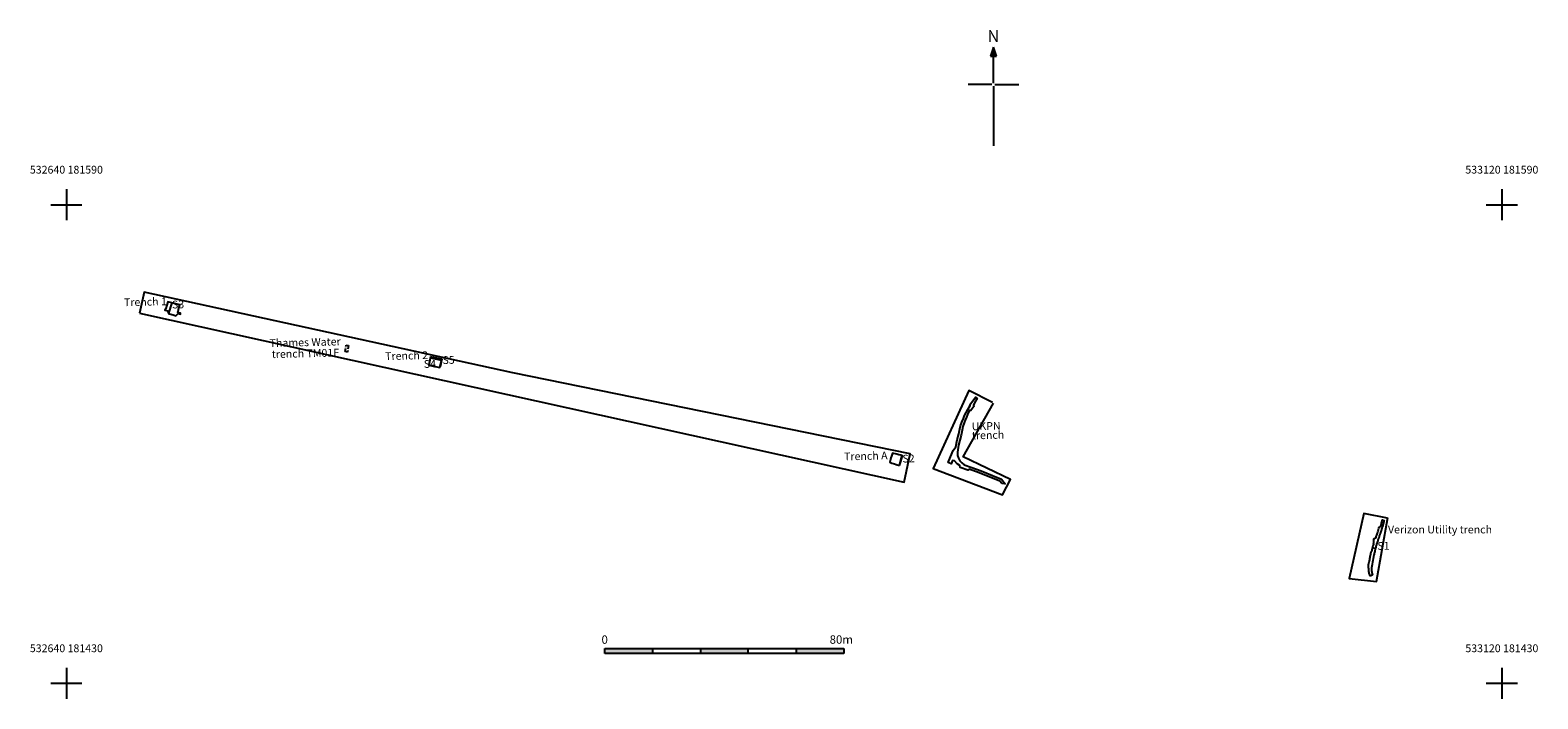
# Model space of a CAD drawing. Extents: x 532628 to 533132, y 181425 to 181648.
import ezdxf
from ezdxf.enums import TextEntityAlignment as Align

# ---------------------------------------------------------------- set-up
doc = ezdxf.new("R2010")
doc.units = 0
doc.linetypes.add('ACAD_ISO10W100', pattern=[18, 12, -3, 0, -3])
for name, color, linetype in [('GRID1', 2, 'Continuous'), ('NORTH1', 7, 'Continuous'), ('SCALE', 7, 'Continuous'), ('SECTIONLINE', 4, 'Continuous'), ('SITEOUTLINE', 3, 'Continuous'), ('TRENCHEDGE', 1, 'Continuous')]:
    doc.layers.add(name, color=color, linetype=linetype)
doc.styles.add('ARIAL', font='arial.ttf')
doc.styles.add('MONOTEXT', font='arial.ttf')
doc.styles.get("Standard").update_dxf_attribs({"font": 'arial.ttf'})

# ---------------------------------------------------------------- blocks, each defined once
blk = doc.blocks.new('GRID1')
at = {"layer": 'GRID1'}
for points in [[(0, 2), (0, -2)], [(-2, 0), (2, 0)]]:
    blk.add_lwpolyline(points, dxfattribs=at)
at = {"layer": 'GRID1', "style": 'ARIAL'}
for tag, flags, p in [('GRID', 8, (0, 4)), ('DP', 9, (0, 0))]:
    blk.add_attdef(tag, text='', height=2.5, dxfattribs=dict(at, flags=flags)).set_placement(p, align=Align.CENTER)
blk = doc.blocks.new('NORTH1')
at = {"layer": 'NORTH1'}
for p, q in [((0, 1.579), (-0.125, 1.204)), ((0.125, 1.204), (0, 1.579)), ((0, 0.079), (0, 1.579)), ((-0.125, 1.204), (0.125, 1.204)), ((-0.062, 0.016), (-1.062, 0.016)), ((0.062, 0.016), (1.062, 0.016)), ((0, -0.046), (0, -2.546))]:
    blk.add_line(p, q, dxfattribs=at)
blk.add_solid([(0.125, 1.204), (-0.125, 1.204), (0, 1.579)], dxfattribs=at)
blk.add_text('N', height=0.5, dxfattribs=at).set_placement((0, 1.794), align=Align.CENTER)
blk = doc.blocks.new('SCALE')
at = {"layer": 'SCALE'}
blk.add_hatch(color=256, dxfattribs=at).paths.add_polyline_path([(2, 0), (2, 0.2), (0, 0.2), (0, 0)])
for p, q in [((0, 0.2), (10, 0.2)), ((0, 0), (0, 0.2)), ((10, 0), (0, 0)), ((2, 0.2), (2, 0)), ((4, 0.2), (4, 0)), ((6, 0), (6, 0.2)), ((8, 0.2), (8, 0)), ((10, 0.2), (10, 0))]:
    blk.add_line(p, q, dxfattribs=at)
for points in [[(6, 0.2), (4, 0.2), (6, 0), (4, 0)], [(10, 0.2), (8, 0.2), (10, 0), (8, 0)]]:
    blk.add_solid(points, dxfattribs=at)
blk.add_text('0', height=0.35, dxfattribs=at).set_placement((0, 0.4), align=Align.CENTER)
at = {"layer": 'SCALE', "flags": 4}
blk.add_attdef('10M', (9.404, 0.402), '', height=0.35, dxfattribs=at)

msp = doc.modelspace()

# ---------------------------------------------------------------- linework, layer by layer
at = {"layer": 'SECTIONLINE'}
for points in [[(532675.3, 181557.2), (532674.2, 181553.77)], [(532761.73, 181538.76), (532765.44, 181537.97)], [(532765.52, 181538.36), (532764.97, 181535.82)], [(532918.58, 181502.95), (532919.4, 181506.05)], [(533077.84, 181475.06), (533076.66, 181475.26)]]:
    msp.add_lwpolyline(points, dxfattribs=at)
at = {"layer": 'SITEOUTLINE'}
msp.add_lwpolyline([(532664.5, 181553.77), (532920.16, 181497.29), (532922.14, 181506.7), (532789.34, 181533.74), (532666.06, 181560.76)], close=True, dxfattribs=at)
for points in [[(532949.7, 181523.83), (532941.81, 181527.92), (532929.83, 181501.8), (532952.97, 181492.95), (532955.69, 181498.12), (532939.9, 181505.74), (532949.98, 181523.7)], [(533081.79, 181485.24), (533073.84, 181486.71), (533068.92, 181465.04), (533078.07, 181464.01), (533081.87, 181485.41)]]:
    msp.add_lwpolyline(points, dxfattribs=at)
at = {"layer": 'TRENCHEDGE', "flags": 128}
for points in [[(532677.39, 181554.47), (532677.95, 181556.5), (532673.96, 181557.56), (532673.27, 181555.32), (532673.16, 181555.02), (532673.02, 181555.04), (532672.97, 181554.75), (532673.91, 181554.5), (532673.88, 181554.21), (532674.22, 181554.1), (532674.11, 181553.57), (532676.06, 181553.12), (532676.6, 181552.8), (532677.41, 181553.61), (532678.13, 181553.44), (532678.2, 181553.75), (532677.25, 181553.99)], [(532761.81, 181539.16), (532761.21, 181536.36), (532764.91, 181535.56), (532765.53, 181538.37)], [(532918.62, 181502.85), (532918.89, 181503.76), (532919.09, 181504.49), (532919.26, 181504.98), (532919.43, 181505.7), (532919.55, 181506.09), (532919, 181506.25), (532918.38, 181506.42), (532917.71, 181506.61), (532916.24, 181506.97), (532915.9, 181505.92), (532915.74, 181505.42), (532915.58, 181504.81), (532915.32, 181503.88), (532916.05, 181503.63), (532916.87, 181503.37), (532917.49, 181503.18)]]:
    msp.add_lwpolyline(points, close=True, dxfattribs=at)
at = {"layer": 'TRENCHEDGE', "linetype": 'ACAD_ISO10W100', "ltscale": 0.1}
msp.add_lwpolyline([(532733.61, 181543.03), (532734.38, 181542.88), (532733.96, 181540.72), (532733.19, 181540.87), (532733.61, 181543.03)], close=True, dxfattribs=at)
at = {"layer": 'TRENCHEDGE', "ltscale": 0.5, "flags": 128}
for points in [[(532938.76, 181515.05), (532939, 181516.06), (532939.45, 181517.27), (532939.93, 181518.5), (532940.36, 181519.52), (532940.82, 181520.51), (532941.41, 181521.53), (532942.16, 181522.84), (532942.13, 181523.04), (532942.13, 181523.04), (532943.97, 181525.61), (532944.59, 181525.23), (532943.94, 181524.27), (532943.34, 181523.09), (532943.4, 181522.54), (532942.39, 181521.15), (532942.03, 181521.19), (532941.57, 181520.4), (532941.33, 181519.85), (532940.96, 181519.01), (532940.51, 181517.97), (532940.16, 181517.07), (532939.77, 181515.8), (532939.52, 181514.61), (532939.16, 181512.98), (532938.71, 181511.25), (532938.3, 181509.59), (532937.97, 181507.3), (532937.96, 181506.1), (532938.3, 181505.24), (532938.75, 181504.42), (532939.44, 181503.7), (532940.26, 181503.04), (532942.73, 181502.19), (532945.93, 181501.04), (532949.67, 181499.47), (532952.74, 181498.19), (532953.92, 181496.64), (532952.82, 181496.78)], [(532952.82, 181496.78), (532952.09, 181497.55), (532945.27, 181500.37), (532941.84, 181501.53), (532941.47, 181501.3), (532938.87, 181502.11), (532938.71, 181502.85), (532937.87, 181503.37), (532936.93, 181504.37), (532936.29, 181504.5), (532935.84, 181503.33), (532934.82, 181503.82), (532936.15, 181507.04), (532936.51, 181507.83), (532937.39, 181509.03), (532937.84, 181511.37), (532938.38, 181513.35), (532938.76, 181515.05)]]:
    msp.add_lwpolyline(points, dxfattribs=at)
at = {"layer": 'TRENCHEDGE', "linetype": 'Continuous'}
msp.add_lwpolyline([(533076.65, 181469.87), (533076.62, 181469.64), (533076.56, 181469.36), (533076.53, 181469.24), (533076.49, 181469.02), (533076.46, 181468.8), (533076.44, 181468.67), (533076.41, 181468.45), (533076.39, 181468.23), (533076.39, 181468.1), (533076.39, 181467.86), (533076.41, 181467.65), (533076.44, 181467.51), (533076.48, 181467.3), (533076.53, 181467.08), (533076.57, 181466.9), (533076.61, 181466.74), (533076.67, 181466.57), (533076.78, 181466.29), (533076.64, 181466.2), (533076.14, 181465.97), (533075.95, 181465.88), (533075.8, 181466.27), (533075.74, 181466.46), (533075.68, 181466.76), (533075.62, 181467.06), (533075.57, 181467.37), (533075.51, 181468.08), (533075.49, 181468.38), (533075.46, 181468.6), (533075.43, 181468.82), (533075.4, 181469.16), (533075.44, 181469.56), (533075.55, 181470.12), (533075.65, 181470.59), (533075.74, 181470.93), (533075.81, 181471.28), (533075.91, 181471.69), (533075.94, 181472), (533076.01, 181472.36), (533076.09, 181472.74), (533076.18, 181473.28), (533076.24, 181473.55), (533076.25, 181473.67), (533076.27, 181473.78), (533076.32, 181473.94), (533076.36, 181474.02), (533076.41, 181474.1), (533076.47, 181474.19), (533076.51, 181474.26), (533076.53, 181474.32), (533076.58, 181474.43), (533076.61, 181474.59), (533076.63, 181474.75), (533076.7, 181474.98), (533076.73, 181475.15), (533076.77, 181475.29), (533076.82, 181475.44), (533076.87, 181475.56), (533076.91, 181475.68), (533076.96, 181475.84), (533077, 181475.95), (533077.07, 181476.21), (533077.14, 181476.5), (533077.13, 181476.71), (533077.15, 181476.93), (533077.15, 181477.12), (533077.15, 181477.29), (533077.16, 181477.63), (533077.17, 181477.78), (533077.17, 181477.9), (533077.18, 181478.11), (533077.21, 181478.23), (533077.23, 181478.28), (533077.25, 181478.39), (533077.27, 181478.42), (533077.29, 181478.42), (533077.38, 181478.4), (533077.55, 181478.43), (533077.61, 181478.47), (533077.67, 181478.57), (533077.69, 181478.6), (533077.77, 181478.65), (533077.92, 181478.72), (533077.95, 181478.73), (533077.98, 181478.83), (533078.01, 181479.04), (533078.07, 181479.26), (533078.15, 181479.54), (533078.27, 181479.89), (533078.4, 181480.19), (533078.53, 181480.61), (533078.62, 181480.91), (533078.78, 181481.46), (533078.89, 181481.87), (533079.01, 181482.21), (533079.08, 181482.24), (533079.19, 181482.29), (533079.33, 181482.37), (533079.44, 181482.41), (533079.59, 181482.85), (533079.76, 181483.51), (533080.06, 181484.64), (533080.13, 181484.61), (533080.2, 181484.58), (533080.34, 181484.55), (533080.63, 181484.45), (533080.57, 181484.21), (533080.52, 181483.98), (533080.45, 181483.72), (533080.41, 181483.58), (533080.34, 181483.34), (533080.23, 181482.95), (533080.16, 181482.75), (533080.08, 181482.46), (533079.99, 181482.21), (533079.92, 181481.99), (533079.87, 181481.81), (533079.81, 181481.57), (533079.73, 181481.35), (533079.65, 181481.09), (533079.6, 181480.93), (533079.51, 181480.69), (533079.42, 181480.42), (533079.32, 181480.13), (533079.24, 181479.92), (533079.17, 181479.72), (533079.1, 181479.55), (533079.01, 181479.25), (533078.93, 181479), (533078.85, 181478.76), (533078.79, 181478.61), (533078.73, 181478.39), (533078.65, 181478.14), (533078.57, 181477.91), (533078.48, 181477.65), (533078.41, 181477.44), (533078.3, 181477.09), (533078.22, 181476.86), (533078.13, 181476.56), (533078.04, 181476.31), (533077.96, 181476.05), (533077.9, 181475.83), (533077.82, 181475.48), (533077.7, 181474.97), (533077.66, 181474.8), (533077.62, 181474.72), (533077.54, 181474.3), (533077.48, 181474.05), (533077.41, 181473.73), (533077.35, 181473.49), (533077.29, 181473.22), (533077.2, 181472.78), (533077.12, 181472.36), (533077.08, 181472.16), (533077.01, 181471.76), (533076.86, 181471.01), (533076.76, 181470.47)], close=True, dxfattribs=at)

# ---------------------------------------------------------------- block references
at = {"layer": 'GRID1'}
ref = msp.add_blockref('GRID1', (532640, 181590), dxfattribs=dict(at, xscale=2.6, yscale=2.6, zscale=2.6))
ref.add_attrib('GRID', '532640 181590', dxfattribs={"height": 2.6, "style": 'ARIAL'}).set_placement((532640, 181600.4), align=Align.CENTER)
ref = msp.add_blockref('GRID1', (533120, 181590), dxfattribs=dict(at, xscale=2.6, yscale=2.6, zscale=2.6))
ref.add_attrib('GRID', '533120 181590', dxfattribs={"height": 2.6, "style": 'ARIAL'}).set_placement((533120, 181600.4), align=Align.CENTER)
ref = msp.add_blockref('GRID1', (532640, 181430), dxfattribs=dict(at, xscale=2.6, yscale=2.6, zscale=2.6))
ref.add_attrib('GRID', '532640 181430', dxfattribs={"height": 2.6, "style": 'ARIAL'}).set_placement((532640, 181440.4), align=Align.CENTER)
ref = msp.add_blockref('GRID1', (533120, 181430), dxfattribs=dict(at, xscale=2.6, yscale=2.6, zscale=2.6))
ref.add_attrib('GRID', '533120 181430', dxfattribs={"height": 2.6, "style": 'ARIAL'}).set_placement((533120, 181440.4), align=Align.CENTER)
at = {"layer": 'NORTH1', "xscale": 8, "yscale": 8, "zscale": 8}
msp.add_blockref('NORTH1', (532950, 181630), dxfattribs=at)
at = {"layer": 'SCALE'}
ref = msp.add_blockref('SCALE', (532820, 181440), dxfattribs=dict(at, xscale=8, yscale=8, zscale=8))
ref.add_attrib('10M', '80m', (532895.23, 181443.22), dxfattribs={"height": 2.8})

# ---------------------------------------------------------------- texts
at = {"layer": 'SECTIONLINE'}
for s, p in [('S3', (532675.34, 181555.3)), ('S5', (532765.79, 181536.73)), ('S4', (532759.54, 181535.43)), ('S2', (532919.59, 181503.79)), ('S1', (533078.42, 181474.58))]:
    msp.add_text(s, height=2.6, rotation=1.4425, dxfattribs=at).set_placement(p)
at = {"layer": 'TRENCHEDGE', "lineweight": 0, "style": 'ARIAL'}
for s, p in [('Trench 1', (532659.28, 181556.05)), ('Trench 2', (532746.62, 181538.05)), ('Trench A', (532900.08, 181504.51))]:
    msp.add_text(s, height=2.6, rotation=1.4425, dxfattribs=at).set_placement(p)
at = {"layer": 'TRENCHEDGE', "linetype": 'Continuous', "style": 'MONOTEXT'}
for s, p in [('Thames Water', (532707.97, 181542.4)), ('trench TM01F', (532708.72, 181538.7)), ('trench ', (532942.83, 181511.54)), ('UKPN', (532942.76, 181514.57))]:
    msp.add_text(s, height=2.6, rotation=1.4425, dxfattribs=at).set_placement(p)
at = {"layer": 'TRENCHEDGE'}
msp.add_text('Verizon Utility trench', height=2.6, dxfattribs=at).set_placement((533081.92, 181480.11))

doc.saveas('drawing.dxf')
